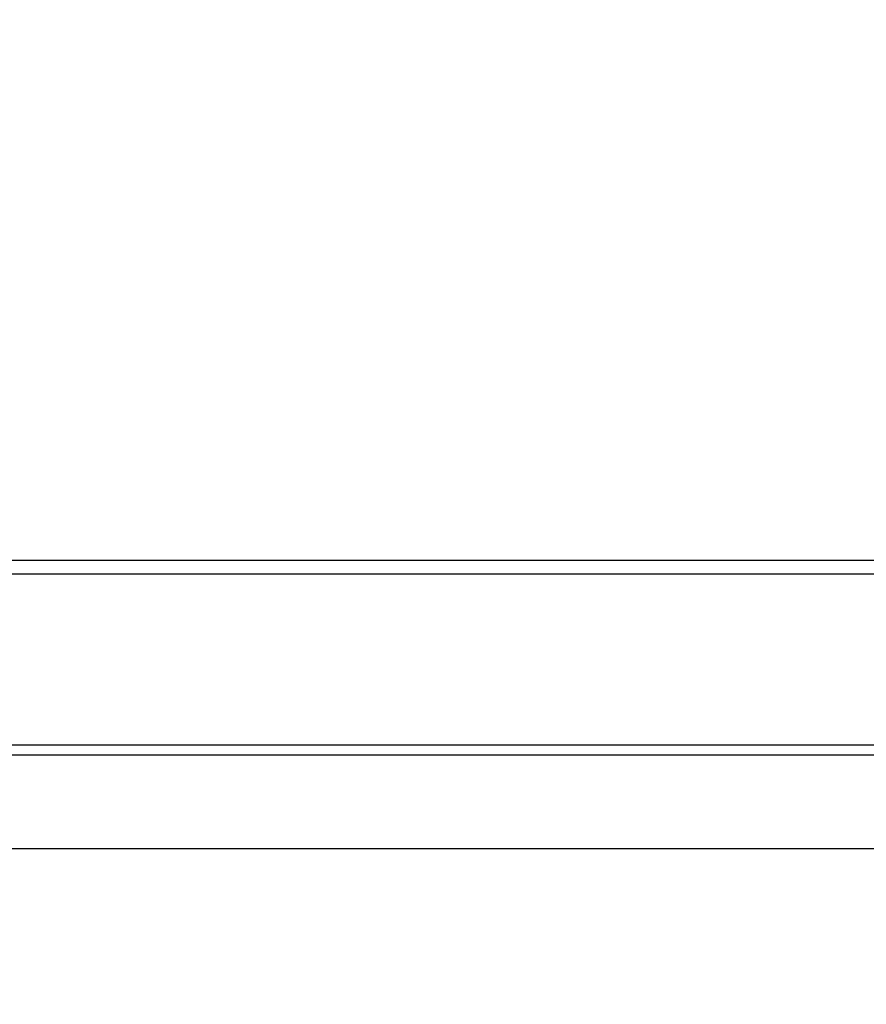
# Model space of a CAD drawing. Units: millimetres. Extents: x -12 to 322, y 0 to 289.
# Drawn here: x 55 to 68, y 186 to 202 of the extents above; entities that cross this region are included whole.
import ezdxf

# ---------------------------------------------------------------- set-up
doc = ezdxf.new("R2010")
doc.units = ezdxf.units.MM
doc.layers.get('Defpoints').update_dxf_attribs({"lineweight": 0})
doc.styles.add('標準', font='txt')
doc.dimstyles.new('標準', dxfattribs={"dimtxt": 5, "dimasz": 3, "dimexe": 2, "dimexo": 1, "dimgap": 2, "dimtad": 1, "dimdec": 1, "dimrnd": 0.01, "dimdsep": 46, "dimtxsty": '標準', "dimcen": 0, "dimclrd": 256, "dimclre": 256, "dimclrt": 256, "dimazin": 0, "dimtfac": 1, "dimtdec": 1, "dimtmove": 0, "dimatfit": 3, "dimfxl": 1, "dimtfillclr": 256, "dimtolj": 1, "dimtzin": 0, "dimlwd": -1, "dimlwe": -1, "dimarcsym": 0})

# ---------------------------------------------------------------- blocks, each defined once
blk = doc.blocks.new('*D43')
at = {"transparency": 16777216}
for p, q in [((86.554, 235.522), (11.965, 235.522)), ((13.965, 193.122), (13.965, 232.522)), ((18.889, 190.122), (11.965, 190.122))]:
    blk.add_line(p, q, dxfattribs=at)
at = {"linetype": 'Continuous', "transparency": 16777216}
for points in [[(13.465, 232.522), (14.465, 232.522), (13.965, 235.522)], [(13.465, 193.122), (14.465, 193.122), (13.965, 190.122)]]:
    blk.add_solid(points, dxfattribs=at)
at = {"layer": 'Defpoints', "color": 0, "linetype": 'Continuous', "transparency": 16777216}
for p in [(13.965, 235.522), (87.554, 235.522), (19.889, 190.122)]:
    blk.add_point(p, dxfattribs=at)
at = {"linetype": 'Continuous', "transparency": 16777216, "insert": (5.298, 212.784), "char_height": 5, "width": 8.8125, "attachment_point": 2, "rotation": 90, "line_spacing_factor": 0.9, "style": '標準'}
blk.add_mtext('\\A1;45.4', dxfattribs=at)
blk = doc.blocks.new('*D46')
at = {"transparency": 16777216}
for p, q in [((86.554, 235.522), (-4.75, 235.522)), ((-2.75, 189.122), (-2.75, 232.522)), ((44.554, 186.122), (-4.75, 186.122))]:
    blk.add_line(p, q, dxfattribs=at)
at = {"linetype": 'Continuous', "transparency": 16777216}
for points in [[(-3.25, 232.522), (-2.25, 232.522), (-2.75, 235.522)], [(-3.25, 189.122), (-2.25, 189.122), (-2.75, 186.122)]]:
    blk.add_solid(points, dxfattribs=at)
at = {"layer": 'Defpoints', "color": 0, "linetype": 'Continuous', "transparency": 16777216}
for p in [(-2.75, 235.522), (87.554, 235.522), (45.554, 186.122)]:
    blk.add_point(p, dxfattribs=at)
at = {"linetype": 'Continuous', "transparency": 16777216, "insert": (-11.417, 210.784), "char_height": 5, "width": 8.8125, "attachment_point": 2, "rotation": 90, "line_spacing_factor": 0.9, "style": '標準'}
blk.add_mtext('\\A1;49.4', dxfattribs=at)

msp = doc.modelspace()

# ---------------------------------------------------------------- linework, layer by layer
at = {"linetype": 'Continuous'}
for p, q in [((157.546, 193.249), (17.563, 193.249)), ((157.471, 193.03), (17.638, 193.03)), ((156.086, 190.281), (19.023, 190.281)), ((155.89, 190.122), (19.219, 190.122)), ((19.304, 188.622), (155.804, 188.622))]:
    msp.add_line(p, q, dxfattribs=at)

# ---------------------------------------------------------------- dimensions: what is measured, and where the dimension line sits
for base, p1, picture, middle in [((-2.75, 235.522), (45.554, 186.122), '*D46', (-2.75, 210.784)), ((13.965, 235.522), (19.889, 190.122), '*D43', (13.965, 212.784))]:
    dim = msp.add_linear_dim(base=base, p1=p1, p2=(87.554, 235.522), angle=90, dimstyle='標準', dxfattribs=at)
    dim.commit()
    dim.dimension.update_dxf_attribs({"geometry": picture, "text_midpoint": middle, "dimtype": 160})

doc.saveas('drawing.dxf')
